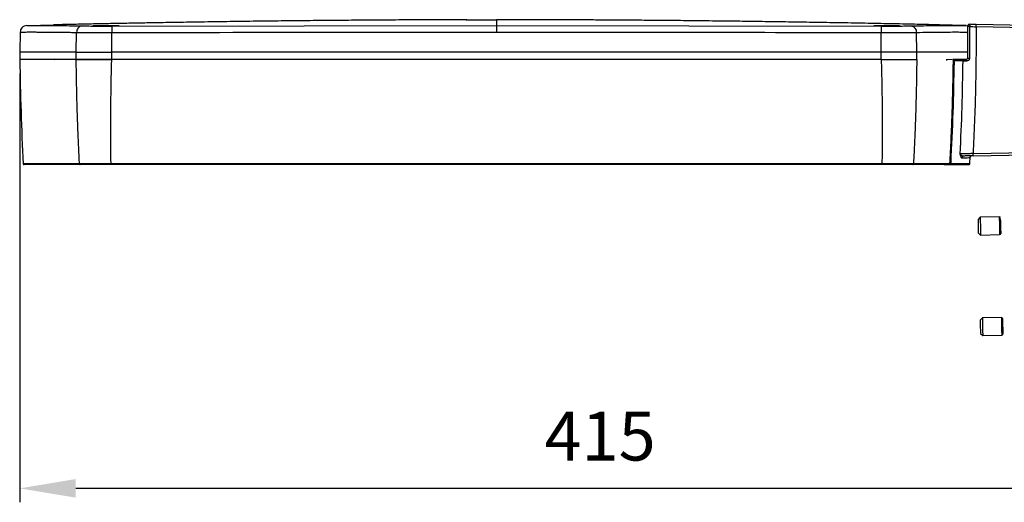
# Model space of a CAD drawing. Units: millimetres. Extents: x 0 to 210, y 0 to 297.
# Drawn here: x 60 to 131, y 126 to 160 of the extents above; entities that cross this region are included whole.
import ezdxf

# ---------------------------------------------------------------- set-up
doc = ezdxf.new("R2010")
doc.units = ezdxf.units.MM
doc.layers.add('DIM-02', color=1, linetype='Continuous')
doc.styles.get("Standard").update_dxf_attribs({"font": 'arial.ttf'})
doc.dimstyles.new('AM_DIN', dxfattribs={"dimtxt": 3.5, "dimasz": 4, "dimexe": 1, "dimexo": 1, "dimgap": 1.5, "dimtad": 1, "dimdec": 1, "dimdsep": 46, "dimtxsty": 'Standard', "dimcen": 3, "dimclrd": 256, "dimclre": 256, "dimclrt": 2, "dimadec": 0, "dimazin": 2, "dimtp": 0.1, "dimtm": 0.1, "dimtfac": 0.71, "dimtdec": 1, "dimtmove": 0, "dimatfit": 0, "dimfxl": 1, "dimlwd": -1, "dimlwe": -1, "dimarcsym": 0})

# ---------------------------------------------------------------- blocks, each defined once
blk = doc.blocks.new('*D21')
at = {"layer": 'Defpoints', "color": 0}
for p in [(60.409, 157.56), (143.392, 133.18), (60.409, 126.871)]:
    blk.add_point(p, dxfattribs=at)
at = {"layer": 'DIM-02'}
for p, q in [((60.409, 156.56), (60.409, 125.871)), ((143.392, 132.18), (143.392, 125.871)), ((139.392, 126.871), (64.409, 126.871))]:
    blk.add_line(p, q, dxfattribs=at)
for points in [[(64.409, 127.537), (64.409, 126.204), (60.409, 126.871)], [(139.392, 126.204), (139.392, 127.537), (143.392, 126.871)]]:
    blk.add_solid(points, dxfattribs=at)
at = {"layer": 'DIM-02', "color": 2, "insert": (101.901, 130.158), "char_height": 3.5, "attachment_point": 5}
blk.add_mtext('415', dxfattribs=at)

msp = doc.modelspace()

# ---------------------------------------------------------------- linework, layer by layer
at = {"color": 1}
for p, q in [((60.906, 159.991), (62.874, 160.033)), ((66.982, 159.951), (94.493, 159.993)), ((92.319, 160.396), (94.493, 160.408)), ((96.662, 160.396), (94.493, 160.408)), ((94.493, 159.993), (122.003, 159.951)), ((128.08, 159.991), (126.107, 160.033)), ((128.08, 159.991), (128.19, 159.964)), ((128.178, 159.917), (128.179, 157.65)), ((128.335, 157.65), (128.335, 159.917)), ((135.388, 159.927), (128.796, 160.065)), ((135.388, 159.767), (128.796, 159.905)), ((60.438, 159.523), (60.4, 158.088)), ((64.433, 158.088), (64.466, 159.495)), ((66.983, 158.088), (66.983, 159.484)), ((122.002, 158.088), (122.002, 159.484)), ((124.552, 158.088), (124.52, 159.495)), ((60.4, 158.088), (60.409, 157.56)), ((64.441, 157.56), (64.433, 158.088)), ((66.983, 157.56), (66.983, 158.088)), ((122.002, 158.088), (66.983, 158.088)), ((122.002, 157.56), (122.002, 158.088)), ((124.544, 157.56), (124.552, 158.088)), ((122.002, 157.56), (66.983, 157.56)), ((127.074, 157.548), (126.656, 157.537)), ((126.656, 157.538), (126.729, 157.539)), ((126.668, 157.538), (126.656, 157.538)), ((127.139, 157.521), (127.144, 157.538)), ((127.144, 157.538), (127.153, 157.55)), ((127.772, 157.55), (127.153, 157.55)), ((127.857, 157.469), (127.232, 157.469)), ((127.776, 157.55), (127.772, 157.55)), ((128.576, 150.826), (135.388, 150.969)), ((128.577, 150.666), (135.388, 150.809)), ((64.679, 150.086), (60.65, 150.086)), ((66.933, 150.04), (66.933, 150.087)), ((122.052, 150.087), (66.933, 150.087)), ((122.052, 150.04), (66.933, 150.04)), ((117.817, 150.04), (117.817, 150.04)), ((117.819, 150.04), (117.819, 150.04)), ((117.825, 150.04), (117.825, 150.04)), ((118.776, 150.04), (118.776, 150.04)), ((122.052, 150.04), (122.052, 150.087)), ((126.917, 150.086), (124.307, 150.086)), ((126.526, 150.045), (126.491, 150.053)), ((126.513, 150.045), (126.909, 150.035)), ((128.283, 150.039), (128.254, 150.035)), ((129.082, 146.276), (128.925, 146.113)), ((130.441, 146.304), (129.082, 146.276)), ((128.945, 145.153), (129.109, 144.996)), ((129.109, 144.996), (130.468, 145.025)), ((129.233, 139.078), (129.076, 138.914)), ((130.592, 139.106), (129.233, 139.078)), ((129.096, 137.954), (129.259, 137.798)), ((129.259, 137.798), (130.619, 137.826)), ((129.259, 137.798), (129.259, 137.798)), ((130.619, 137.826), (130.619, 137.826))]:
    msp.add_line(p, q, dxfattribs=at)
at = {"color": 1, "flags": 128}
for points in [[(126.919, 150.086), (126.919, 150.086), (126.917, 150.086)], [(128.925, 146.113), (128.925, 146.108), (128.926, 146.058), (128.928, 145.956), (128.931, 145.816), (128.935, 145.653), (128.938, 145.488), (128.941, 145.34), (128.944, 145.228), (128.945, 145.164), (128.945, 145.153)], [(129.082, 146.276), (129.082, 146.259), (129.084, 146.188), (129.086, 146.068)], [(129.086, 146.068), (129.089, 145.909), (129.093, 145.727), (129.097, 145.536), (129.101, 145.354), (129.104, 145.197), (129.107, 145.08), (129.108, 145.011), (129.109, 144.996)], [(130.441, 146.304), (130.442, 146.287), (130.443, 146.216), (130.446, 146.096)], [(130.446, 146.096), (130.449, 145.938), (130.453, 145.755), (130.457, 145.564), (130.461, 145.383), (130.464, 145.226), (130.467, 145.108), (130.468, 145.04), (130.468, 145.025)], [(130.526, 146.073), (130.526, 146.09), (130.526, 146.107), (130.525, 146.122), (130.525, 146.137), (130.525, 146.15), (130.524, 146.163), (130.524, 146.174), (130.524, 146.185)], [(129.076, 138.914), (129.076, 138.889), (129.078, 138.809), (129.081, 138.683), (129.084, 138.528), (129.088, 138.361), (129.091, 138.204), (129.094, 138.074), (129.095, 137.987), (129.096, 137.955), (129.096, 137.954)], [(129.233, 139.078), (129.233, 139.072), (129.234, 139.02), (129.236, 138.916), (129.239, 138.77), (129.243, 138.594), (129.247, 138.404), (129.251, 138.217), (129.254, 138.05), (129.257, 137.917), (129.259, 137.831), (129.259, 137.798)], [(130.592, 139.106), (130.592, 139.101), (130.593, 139.049), (130.596, 138.945), (130.599, 138.798), (130.602, 138.622), (130.606, 138.432), (130.61, 138.246), (130.614, 138.078), (130.617, 137.945), (130.618, 137.859), (130.619, 137.826)]]:
    msp.add_lwpolyline(points, dxfattribs=at)
at = {"color": 1}
for centre, radius, start, end in [((126.505, 159.993), 2.293, 357.80017, 1.79847), ((252.398, 159.924), 192, 180.70527, 182.93705), ((62.856, 157.64), 0.08, 270, 358.64912), ((126.283, 150.738), 2.295, 358.20291, 2.19674), ((60.698, 150.088), 0.048, 182.93705, 270), ((64.724, 150.085), 0.0451, 179.29487, 266.38672), ((124.262, 150.085), 0.0451, 273.61328, 0.70513), ((126.87, 150.087), 0.0469, 271.16805, 358.34509), ((127.086, 150.088), 0.048, 270, 358.5), ((127.941, 150.494), 0.158, 91.65035, 177.73892), ((-63.413, 159.916), 192, 357.07264, 357.19229), ((130.443, 146.224), 0.08, 1.2, 91.2), ((130.467, 145.105), 0.08, 271.2, 1.2), ((130.594, 139.026), 0.08, 1.2, 91.2), ((130.617, 137.906), 0.08, 271.2, 1.2)]:
    msp.add_arc(centre, radius, start, end, dxfattribs=at)
for points, knots in [([(60.906, 159.991), (60.838, 159.98), (60.702, 159.96), (60.55, 159.835), (60.458, 159.683), (60.444, 159.577), (60.438, 159.523)], [0, 0, 0, 0, 0.279642, 0.559287, 0.779644, 1, 1, 1, 1]), ([(60.906, 159.991), (60.918, 159.991), (60.943, 159.991), (61.141, 159.993), (61.455, 159.994), (61.897, 159.994), (62.46, 159.993), (63.147, 159.988), (63.944, 159.979), (64.572, 159.968), (64.886, 159.962)], [0, 0, 0, 0, 0.124975, 0.249953, 0.374939, 0.499931, 0.624931, 0.749944, 0.874969, 1, 1, 1, 1]), ([(92.381, 160.407), (91.855, 160.405), (90.788, 160.403), (89.071, 160.395), (87.247, 160.385), (85.447, 160.373), (83.69, 160.359), (82.015, 160.345), (80.339, 160.328), (78.702, 160.31), (76.998, 160.29), (75.236, 160.266), (73.428, 160.239), (71.707, 160.212), (70.216, 160.186), (68.914, 160.162), (67.764, 160.141), (66.576, 160.118), (65.351, 160.093), (64.086, 160.066), (63.247, 160.047), (62.816, 160.037)], [0, 0, 0, 0, 0.057555, 0.116917, 0.178618, 0.243137, 0.297067, 0.353228, 0.409198, 0.463302, 0.515539, 0.578211, 0.637967, 0.694806, 0.748934, 0.785704, 0.824184, 0.86464, 0.907302, 0.952367, 1, 1, 1, 1]), ([(64.886, 159.962), (64.826, 159.953), (64.704, 159.934), (64.568, 159.81), (64.484, 159.657), (64.472, 159.549), (64.466, 159.495)], [0, 0, 0, 0, 0.279636, 0.559273, 0.779637, 1, 1, 1, 1]), ([(64.886, 159.962), (65.002, 159.961), (65.233, 159.957), (65.747, 159.953), (66.34, 159.951), (66.768, 159.951), (66.982, 159.951)], [0, 0, 0, 0, 0.250002, 0.500003, 0.750002, 1, 1, 1, 1]), ([(65.628, 159.971), (65.643, 159.973), (65.671, 159.977), (65.888, 159.982), (66.201, 159.988), (66.572, 159.992), (66.943, 159.993), (67.256, 159.992), (67.474, 159.988), (67.503, 159.984), (67.517, 159.981)], [0, 0, 0, 0, 0.124899, 0.249678, 0.374737, 0.499706, 0.624852, 0.749773, 0.874989, 1, 1, 1, 1]), ([(67.517, 159.981), (67.502, 159.979), (67.472, 159.975), (67.256, 159.968), (66.943, 159.963), (66.573, 159.961), (66.203, 159.96), (65.89, 159.962), (65.672, 159.966), (65.643, 159.969), (65.628, 159.971)], [0, 0, 0, 0, 0.125057, 0.249901, 0.374921, 0.499806, 0.624824, 0.749641, 0.874857, 1, 1, 1, 1]), ([(66.982, 159.951), (66.982, 159.942), (66.982, 159.922), (66.983, 159.798), (66.983, 159.645), (66.983, 159.538), (66.983, 159.484)], [0, 0, 0, 0, 0.27964, 0.55928, 0.77964, 1, 1, 1, 1]), ([(94.493, 160.408), (94.493, 160.402), (94.493, 160.389), (94.493, 160.273), (94.493, 160.099), (94.493, 159.993)], [0, 0, 0, 0, 0.280001, 0.560003, 1, 1, 1, 1]), ([(94.493, 159.993), (94.493, 159.981), (94.493, 159.959), (94.493, 159.834), (94.493, 159.684), (94.493, 159.579), (94.493, 159.526)], [0, 0, 0, 0, 0.279655, 0.559309, 0.779655, 1, 1, 1, 1]), ([(126.17, 160.037), (125.645, 160.049), (124.578, 160.073), (122.861, 160.11), (121.037, 160.145), (119.237, 160.178), (117.481, 160.208), (115.806, 160.235), (114.13, 160.26), (112.493, 160.283), (110.788, 160.304), (109.027, 160.324), (107.219, 160.342), (105.498, 160.358), (104.007, 160.368), (102.705, 160.378), (101.554, 160.385), (100.366, 160.392), (99.141, 160.399), (97.875, 160.404), (97.036, 160.406), (96.605, 160.407)], [0, 0, 0, 0, 0.057555, 0.116917, 0.178621, 0.243142, 0.297074, 0.353237, 0.409208, 0.463312, 0.515549, 0.57822, 0.637974, 0.694811, 0.748937, 0.785707, 0.824186, 0.864641, 0.907303, 0.952367, 1, 1, 1, 1]), ([(121.469, 159.981), (121.483, 159.984), (121.512, 159.988), (121.728, 159.992), (122.041, 159.993), (122.413, 159.992), (122.784, 159.988), (123.097, 159.982), (123.314, 159.976), (123.343, 159.973), (123.357, 159.971)], [0, 0, 0, 0, 0.124938, 0.249788, 0.374925, 0.499938, 0.625053, 0.74989, 0.875023, 1, 1, 1, 1]), ([(123.316, 159.968), (123.308, 159.967), (123.283, 159.965), (123.093, 159.962), (122.785, 159.96), (122.413, 159.961), (122.041, 159.963), (121.734, 159.968), (121.547, 159.973), (121.522, 159.976), (121.515, 159.977)], [0, 0, 0, 0, 0.062707, 0.210173, 0.357639, 0.505104, 0.652569, 0.800033, 0.947498, 1, 1, 1, 1]), ([(122.003, 159.951), (122.003, 159.942), (122.003, 159.922), (122.003, 159.798), (122.002, 159.645), (122.002, 159.538), (122.002, 159.484)], [0, 0, 0, 0, 0.27964, 0.55928, 0.77964, 1, 1, 1, 1]), ([(122.003, 159.951), (122.217, 159.951), (122.645, 159.951), (123.238, 159.953), (123.752, 159.957), (123.984, 159.961), (124.099, 159.962)], [0, 0, 0, 0, 0.249998, 0.499997, 0.749998, 1, 1, 1, 1]), ([(124.099, 159.962), (124.413, 159.968), (125.041, 159.979), (125.838, 159.988), (126.525, 159.993), (127.088, 159.994), (127.531, 159.994), (127.845, 159.992), (128.043, 159.991), (128.068, 159.991), (128.08, 159.991)], [0, 0, 0, 0, 0.125017, 0.25, 0.375021, 0.5, 0.625023, 0.75, 0.875012, 1, 1, 1, 1]), ([(124.099, 159.962), (124.16, 159.953), (124.281, 159.934), (124.418, 159.81), (124.501, 159.657), (124.514, 159.549), (124.52, 159.495)], [0, 0, 0, 0, 0.279636, 0.559273, 0.779637, 1, 1, 1, 1]), ([(128.27, 160.074), (128.26, 160.071), (128.24, 160.065), (128.218, 160.035), (128.203, 160.004), (128.193, 159.976), (128.184, 159.946), (128.181, 159.926), (128.179, 159.917)], [0, 0, 0, 0, 0.244383, 0.48973, 0.617059, 0.746067, 0.874674, 1, 1, 1, 1]), ([(128.335, 159.917), (128.325, 159.917), (128.306, 159.917), (128.273, 159.917), (128.242, 159.917), (128.213, 159.917), (128.192, 159.917), (128.183, 159.917), (128.18, 159.917)], [0, 0, 0, 0, 0.171149, 0.349447, 0.527738, 0.698882, 0.87003, 1, 1, 1, 1]), ([(128.292, 160.076), (128.294, 160.076), (128.299, 160.075), (128.31, 160.063), (128.321, 160.038), (128.328, 160.005), (128.334, 159.968), (128.334, 159.937), (128.335, 159.917)], [0, 0, 0, 0, 0.08821, 0.250536, 0.499985, 0.63365, 0.763031, 1, 1, 1, 1]), ([(128.796, 160.065), (128.709, 160.067), (128.533, 160.071), (128.372, 160.074), (128.292, 160.076)], [0, 0, 0, 0, 0.500003, 1, 1, 1, 1]), ([(128.335, 159.917), (128.407, 159.915), (128.553, 159.911), (128.715, 159.907), (128.796, 159.905)], [0, 0, 0, 0, 0.500008, 1, 1, 1, 1]), ([(128.796, 159.905), (128.787, 158.391), (128.768, 155.364), (128.64, 152.338), (128.576, 150.826)], [0, 0, 0, 0, 0.500029, 1, 1, 1, 1]), ([(60.438, 159.523), (60.45, 159.524), (60.475, 159.525), (60.675, 159.526), (60.993, 159.527), (61.388, 159.527), (61.806, 159.526), (62.201, 159.524), (62.622, 159.521), (63.064, 159.516), (63.52, 159.511), (63.983, 159.504), (64.308, 159.498), (64.466, 159.495)], [0, 0, 0, 0, 0.124994, 0.249987, 0.37498, 0.499974, 0.581883, 0.660299, 0.735224, 0.806656, 0.874596, 0.939044, 1, 1, 1, 1]), ([(64.466, 159.495), (64.542, 159.494), (64.692, 159.492), (64.982, 159.489), (65.297, 159.487), (65.734, 159.485), (66.298, 159.483), (66.763, 159.484), (66.983, 159.484)], [0, 0, 0, 0, 0.145722, 0.285558, 0.419506, 0.547563, 0.785506, 1, 1, 1, 1]), ([(66.983, 159.484), (72.118, 159.497), (81.288, 159.519), (90.458, 159.524), (94.493, 159.526)], [0, 0, 0, 0, 0.56, 1, 1, 1, 1]), ([(94.493, 159.526), (99.628, 159.523), (108.798, 159.517), (117.967, 159.494), (122.002, 159.484)], [0, 0, 0, 0, 0.56, 1, 1, 1, 1]), ([(122.002, 159.484), (122.223, 159.484), (122.688, 159.483), (123.252, 159.485), (123.688, 159.487), (124.004, 159.489), (124.293, 159.492), (124.443, 159.494), (124.52, 159.495)], [0, 0, 0, 0, 0.21449, 0.452432, 0.58049, 0.714439, 0.854276, 1, 1, 1, 1]), ([(124.52, 159.495), (124.826, 159.501), (125.447, 159.512), (126.249, 159.521), (126.958, 159.527), (127.501, 159.527), (127.909, 159.525), (128.089, 159.525), (128.178, 159.524)], [0, 0, 0, 0, 0.171897, 0.34825, 0.529061, 0.71433, 0.857204, 1, 1, 1, 1]), ([(64.433, 158.088), (64.029, 158.088), (63.222, 158.088), (62.254, 158.088), (61.473, 158.088), (60.895, 158.088), (60.54, 158.088), (60.384, 158.088), (60.414, 158.088), (60.42, 158.088)], [0, 0, 0, 0, 0.16, 0.32, 0.48, 0.64, 0.8, 0.96, 1, 1, 1, 1]), ([(64.433, 158.088), (64.535, 158.088), (64.738, 158.088), (65.162, 158.088), (65.68, 158.088), (66.297, 158.088), (66.754, 158.088), (66.983, 158.088)], [0, 0, 0, 0, 0.186721, 0.373442, 0.560162, 0.780081, 1, 1, 1, 1]), ([(124.552, 158.088), (124.451, 158.088), (124.247, 158.088), (123.824, 158.088), (123.305, 158.088), (122.689, 158.088), (122.231, 158.088), (122.002, 158.088)], [0, 0, 0, 0, 0.186721, 0.373442, 0.560162, 0.780081, 1, 1, 1, 1]), ([(128.179, 158.088), (128.088, 158.088), (127.872, 158.088), (127.328, 158.088), (126.578, 158.088), (125.666, 158.088), (124.924, 158.088), (124.552, 158.088)], [0, 0, 0, 0, 0.152629, 0.364472, 0.576315, 0.788157, 1, 1, 1, 1]), ([(64.441, 157.56), (64.038, 157.56), (63.231, 157.56), (62.263, 157.56), (61.482, 157.56), (60.904, 157.56), (60.549, 157.56), (60.393, 157.56), (60.423, 157.56), (60.429, 157.56)], [0, 0, 0, 0, 0.16, 0.32, 0.48, 0.64, 0.8, 0.96, 1, 1, 1, 1]), ([(64.445, 157.56), (64.126, 157.56), (63.49, 157.56), (62.682, 157.56), (61.986, 157.56), (61.416, 157.56), (60.968, 157.56), (60.65, 157.56), (60.45, 157.56), (60.425, 157.56), (60.413, 157.56)], [0, 0, 0, 0, 0.125022, 0.250005, 0.375008, 0.500007, 0.625012, 0.750011, 0.875016, 1, 1, 1, 1]), ([(66.983, 157.56), (66.79, 157.56), (66.403, 157.56), (65.845, 157.56), (65.305, 157.56), (64.806, 157.56), (64.563, 157.56), (64.441, 157.56)], [0, 0, 0, 0, 0.186721, 0.373441, 0.560162, 0.780081, 1, 1, 1, 1]), ([(64.679, 150.086), (64.669, 150.263), (64.651, 150.618), (64.625, 151.151), (64.6, 151.684), (64.577, 152.217), (64.556, 152.75), (64.537, 153.284), (64.52, 153.818), (64.504, 154.352), (64.489, 154.886), (64.477, 155.421), (64.466, 155.955), (64.457, 156.49), (64.45, 157.025), (64.446, 157.382), (64.445, 157.56)], [0, 0, 0, 0, 0.071292, 0.142604, 0.213937, 0.28529, 0.356665, 0.42806, 0.499476, 0.570914, 0.642373, 0.713855, 0.785358, 0.856883, 0.92843, 1, 1, 1, 1]), ([(64.445, 157.56), (64.455, 157.56), (64.475, 157.56), (64.508, 157.56), (64.542, 157.56), (64.577, 157.56), (64.613, 157.56), (64.675, 157.56), (64.768, 157.56), (64.897, 157.56), (65.036, 157.56), (65.233, 157.56), (65.499, 157.56), (65.788, 157.56), (66.03, 157.56), (66.215, 157.56), (66.404, 157.56), (66.574, 157.56), (66.724, 157.56), (66.854, 157.56), (66.94, 157.56), (66.983, 157.56)], [0, 0, 0, 0, 0.020881, 0.041731, 0.062559, 0.083376, 0.104193, 0.125021, 0.187531, 0.25005, 0.312542, 0.375062, 0.500004, 0.624946, 0.687435, 0.749958, 0.812447, 0.874987, 0.916617, 0.95826, 1, 1, 1, 1]), ([(66.933, 150.087), (66.927, 150.443), (66.918, 151.155), (66.912, 152.224), (66.912, 153.292), (66.92, 154.36), (66.934, 155.428), (66.954, 156.494), (66.973, 157.205), (66.983, 157.56)], [0, 0, 0, 0, 0.00668385, 0.01336663, 0.02004751, 0.02672547, 0.03339993, 0.04007085, 0.04673825, 0.04673825, 0.04673825, 0.04673825]), ([(122.002, 157.56), (122.196, 157.56), (122.583, 157.56), (123.141, 157.56), (123.681, 157.56), (124.18, 157.56), (124.423, 157.56), (124.544, 157.56)], [0, 0, 0, 0, 0.186721, 0.373441, 0.560162, 0.780081, 1, 1, 1, 1]), ([(122.002, 157.56), (122.012, 157.205), (122.031, 156.494), (122.052, 155.428), (122.066, 154.36), (122.073, 153.292), (122.073, 152.224), (122.067, 151.155), (122.058, 150.443), (122.052, 150.087)], [0, 0, 0, 0, 0.00666744, 0.01333833, 0.02001278, 0.02669073, 0.0333716, 0.04005438, 0.04673825, 0.04673825, 0.04673825, 0.04673825]), ([(122.002, 157.56), (122.024, 157.56), (122.067, 157.56), (122.132, 157.56), (122.196, 157.56), (122.261, 157.56), (122.325, 157.56), (122.432, 157.56), (122.581, 157.56), (122.77, 157.56), (122.956, 157.56), (123.197, 157.56), (123.486, 157.56), (123.753, 157.56), (123.95, 157.56), (124.088, 157.56), (124.218, 157.56), (124.324, 157.56), (124.409, 157.56), (124.478, 157.56), (124.52, 157.56), (124.541, 157.56)], [0, 0, 0, 0, 0.020881, 0.04173, 0.062558, 0.083376, 0.104193, 0.125021, 0.187533, 0.25005, 0.312544, 0.375062, 0.500004, 0.624946, 0.687437, 0.749958, 0.812448, 0.874987, 0.916617, 0.95826, 1, 1, 1, 1]), ([(124.541, 157.56), (124.539, 157.382), (124.536, 157.025), (124.528, 156.49), (124.519, 155.955), (124.508, 155.421), (124.496, 154.886), (124.482, 154.352), (124.466, 153.818), (124.448, 153.284), (124.429, 152.75), (124.408, 152.217), (124.385, 151.684), (124.361, 151.151), (124.335, 150.618), (124.316, 150.263), (124.307, 150.086)], [0, 0, 0, 0, 0.07157, 0.143117, 0.214642, 0.286145, 0.357627, 0.429086, 0.500524, 0.57194, 0.643335, 0.71471, 0.786063, 0.857396, 0.928708, 1, 1, 1, 1]), ([(126.917, 150.086), (126.933, 150.383), (126.963, 150.977), (127.004, 151.87), (127.041, 152.765), (127.073, 153.665), (127.102, 154.576), (127.127, 155.518), (127.148, 156.516), (127.159, 157.203), (127.163, 157.56)], [0, 0, 0, 0, 0.00557058, 0.01115379, 0.0167628, 0.0223801, 0.02803439, 0.03385532, 0.04004685, 0.04674382, 0.04674382, 0.04674382, 0.04674382]), ([(127.208, 157.389), (127.186, 156.185), (127.141, 153.784), (127.026, 151.386), (126.968, 150.191)], [0, 0, 0, 0, 0.501685, 1, 1, 1, 1]), ([(127.128, 157.39), (127.137, 157.39), (127.155, 157.39), (127.179, 157.389), (127.198, 157.389), (127.205, 157.389), (127.208, 157.389)], [0, 0, 0, 0, 0.252371, 0.498977, 0.750983, 1, 1, 1, 1]), ([(127.232, 157.469), (127.232, 157.475), (127.232, 157.485), (127.227, 157.501), (127.22, 157.515), (127.21, 157.528), (127.198, 157.538), (127.184, 157.545), (127.169, 157.55), (127.158, 157.55), (127.153, 157.55)], [0, 0, 0, 0, 0.123724, 0.25, 0.376273, 0.499992, 0.623716, 0.749997, 0.876272, 1, 1, 1, 1]), ([(127.163, 157.56), (127.269, 157.56), (127.644, 157.56), (127.877, 157.56), (128.044, 157.56)], [0, 0, 0, 0, 0.282574, 1, 1, 1, 1]), ([(127.208, 157.389), (127.208, 157.394), (127.208, 157.405), (127.211, 157.425), (127.215, 157.448), (127.223, 157.466), (127.229, 157.468), (127.232, 157.469)], [0, 0, 0, 0, 0.126002, 0.250833, 0.500465, 0.750204, 1, 1, 1, 1]), ([(127.651, 150.796), (127.7, 151.904), (127.798, 154.128), (127.837, 156.354), (127.857, 157.469)], [0, 0, 0, 0, 0.498573, 1, 1, 1, 1]), ([(128.027, 157.562), (128.018, 157.562), (128, 157.562), (127.975, 157.561), (127.952, 157.561), (127.929, 157.56), (127.907, 157.56), (127.887, 157.559), (127.867, 157.559), (127.841, 157.559), (127.812, 157.558), (127.789, 157.558), (127.779, 157.558), (127.776, 157.558)], [0, 0, 0, 0, 0.071458, 0.142902, 0.214337, 0.285766, 0.357192, 0.428615, 0.500033, 0.589456, 0.750019, 0.92173, 1, 1, 1, 1]), ([(127.776, 157.55), (127.782, 157.55), (127.792, 157.55), (127.807, 157.545), (127.821, 157.538), (127.834, 157.528), (127.844, 157.515), (127.851, 157.501), (127.856, 157.486), (127.856, 157.475), (127.857, 157.469)], [0, 0, 0, 0, 0.123717, 0.250002, 0.376268, 0.500001, 0.623726, 0.75, 0.876274, 1, 1, 1, 1]), ([(127.857, 157.469), (127.88, 157.47), (127.927, 157.47), (128.034, 157.472), (128.088, 157.474)], [0, 0, 0, 0, 0.499985, 1, 1, 1, 1]), ([(128.17, 157.649), (128.17, 157.649), (128.17, 157.645), (128.169, 157.638), (128.166, 157.626), (128.157, 157.609), (128.137, 157.587), (128.106, 157.568), (128.079, 157.56), (128.059, 157.557), (128.048, 157.555), (128.036, 157.555), (128.029, 157.554), (128.028, 157.554), (128.027, 157.554), (128.027, 157.554), (128.027, 157.554), (128.027, 157.554)], [0, 0, 0, 0, 0.003698, 0.033073, 0.069505, 0.124869, 0.249492, 0.499298, 0.749624, 0.7642, 0.874825, 0.96732, 0.991097, 0.997403, 0.999166, 0.999699, 1, 1, 1, 1]), ([(128.027, 157.554), (128.035, 157.553), (128.047, 157.552), (128.061, 157.542), (128.073, 157.528), (128.082, 157.51), (128.087, 157.49), (128.088, 157.479), (128.088, 157.474)], [0, 0, 0, 0, 0.247203, 0.375864, 0.50402, 0.748481, 0.872382, 1, 1, 1, 1]), ([(128.088, 157.474), (128.111, 157.474), (128.158, 157.476), (128.225, 157.494), (128.274, 157.525), (128.305, 157.557), (128.324, 157.59), (128.333, 157.622), (128.334, 157.64), (128.335, 157.65)], [0, 0, 0, 0, 0.25033, 0.500077, 0.639178, 0.750073, 0.864704, 0.929348, 1, 1, 1, 1]), ([(128.17, 157.65), (128.169, 157.65), (128.167, 157.65), (128.172, 157.65), (128.179, 157.65), (128.18, 157.65)], [0, 0, 0, 0, 0.444388, 0.906234, 1, 1, 1, 1]), ([(128.18, 157.65), (128.184, 157.65), (128.192, 157.65), (128.214, 157.65), (128.242, 157.65), (128.274, 157.65), (128.306, 157.65), (128.325, 157.65), (128.335, 157.65)], [0, 0, 0, 0, 0.140244, 0.309036, 0.478457, 0.654739, 0.830908, 1, 1, 1, 1]), ([(128.576, 150.826), (128.468, 150.823), (128.253, 150.816), (127.969, 150.806), (127.749, 150.799), (127.683, 150.797), (127.651, 150.796)], [0, 0, 0, 0, 0.250155, 0.500304, 0.750094, 1, 1, 1, 1]), ([(127.782, 150.501), (127.771, 150.506), (127.746, 150.517), (127.701, 150.614), (127.671, 150.724), (127.651, 150.796)], [0, 0, 0, 0, 0.233395, 0.49977, 1, 1, 1, 1]), ([(127.651, 150.796), (127.685, 150.76), (127.751, 150.69), (127.876, 150.665), (127.936, 150.653)], [0, 0, 0, 0, 0.52267, 1, 1, 1, 1]), ([(128.577, 150.666), (128.462, 150.664), (128.232, 150.659), (128.035, 150.655), (127.936, 150.653)], [0, 0, 0, 0, 0.500003, 1, 1, 1, 1]), ([(64.721, 150.04), (64.318, 150.04), (63.513, 150.04), (62.548, 150.04), (61.769, 150.04), (61.192, 150.04), (60.838, 150.04), (60.682, 150.04), (60.712, 150.04), (60.718, 150.04)], [0, 0, 0, 0, 0.159997, 0.320002, 0.480004, 0.640005, 0.800006, 0.960007, 1, 1, 1, 1]), ([(66.933, 150.087), (66.703, 150.087), (66.473, 150.087), (66.03, 150.086), (65.817, 150.086), (65.423, 150.086), (65.241, 150.086), (64.924, 150.086), (64.787, 150.086), (64.679, 150.086)], [0, 0, 0, 0, 0.25, 0.25, 0.5, 0.5, 0.75, 0.75, 1, 1, 1, 1]), ([(66.933, 150.04), (66.851, 150.04), (66.687, 150.04), (66.444, 150.04), (66.206, 150.04), (65.974, 150.04), (65.752, 150.04), (65.541, 150.04), (65.343, 150.04), (65.16, 150.04), (64.994, 150.04), (64.845, 150.04), (64.76, 150.04), (64.721, 150.04)], [0, 0, 0, 0, 0.00153922, 0.00306971, 0.00460347, 0.00613711, 0.00767023, 0.00920336, 0.01073712, 0.01227044, 0.01381217, 0.01536062, 0.01690967, 0.01690967, 0.01690967, 0.01690967]), ([(124.307, 150.086), (124.198, 150.086), (124.062, 150.086), (123.744, 150.086), (123.563, 150.086), (123.168, 150.086), (122.955, 150.086), (122.512, 150.087), (122.282, 150.087), (122.052, 150.087)], [0, 0, 0, 0, 0.25, 0.25, 0.5, 0.5, 0.75, 0.75, 1, 1, 1, 1]), ([(124.265, 150.04), (124.226, 150.04), (124.141, 150.04), (123.994, 150.04), (123.829, 150.04), (123.647, 150.04), (123.449, 150.04), (123.239, 150.04), (123.017, 150.04), (122.785, 150.04), (122.545, 150.04), (122.3, 150.04), (122.135, 150.04), (122.052, 150.04)], [0, 0, 0, 0, 0.00153941, 0.00306997, 0.00460375, 0.00613745, 0.00767059, 0.00920371, 0.01073746, 0.0122707, 0.01381223, 0.01536059, 0.01690967, 0.01690967, 0.01690967, 0.01690967]), ([(126.871, 150.04), (126.708, 150.04), (126.354, 150.04), (125.741, 150.04), (125.048, 150.04), (124.534, 150.04), (124.265, 150.04)], [0, 0, 0, 0, 0.01068403, 0.0213715, 0.03205872, 0.04274329, 0.04274329, 0.04274329, 0.04274329]), ([(126.872, 150.041), (126.875, 150.041), (126.882, 150.041), (126.888, 150.044), (126.891, 150.045)], [0, 0, 0, 0, 0.46757, 1, 1, 1, 1]), ([(126.897, 150.048), (126.901, 150.051), (126.909, 150.057), (126.917, 150.07), (126.918, 150.08), (126.919, 150.086)], [0, 0, 0, 0, 0.356788, 0.609088, 1, 1, 1, 1]), ([(126.909, 150.035), (126.907, 150.036), (126.903, 150.037), (126.9, 150.044), (126.899, 150.047)], [0, 0, 0, 0, 0.629302, 1, 1, 1, 1]), ([(126.988, 150.111), (126.986, 150.101), (126.984, 150.086), (126.974, 150.068), (126.963, 150.056), (126.951, 150.046), (126.933, 150.037), (126.918, 150.036), (126.909, 150.035)], [0, 0, 0, 0, 0.239782, 0.368571, 0.500003, 0.63143, 0.760226, 1, 1, 1, 1]), ([(126.909, 150.035), (127.117, 150.035), (127.531, 150.035), (127.941, 150.035), (128.206, 150.035), (128.238, 150.035), (128.255, 150.035)], [0, 0, 0, 0, 0.250737, 0.500205, 0.750517, 1, 1, 1, 1]), ([(126.968, 150.191), (126.965, 150.191), (126.959, 150.192), (126.942, 150.193), (126.928, 150.193), (126.922, 150.194)], [0, 0, 0, 0, 0.34672, 0.720336, 1, 1, 1, 1]), ([(127.067, 150.04), (127.07, 150.04), (127.074, 150.04), (126.966, 150.04), (126.927, 150.04)], [0, 0, 0, 0, 0.643089, 1, 1, 1, 1]), ([(126.968, 150.191), (126.968, 150.186), (126.968, 150.175), (126.969, 150.16), (126.97, 150.146), (126.973, 150.13), (126.979, 150.114), (126.985, 150.112), (126.988, 150.111)], [0, 0, 0, 0, 0.125846, 0.250531, 0.375322, 0.501116, 0.750515, 1, 1, 1, 1]), ([(126.988, 150.111), (127.195, 150.111), (127.611, 150.111), (128.022, 150.111), (128.288, 150.111), (128.321, 150.111), (128.337, 150.111)], [0, 0, 0, 0, 0.250018, 0.500036, 0.750053, 1, 1, 1, 1]), ([(128.334, 150.512), (128.338, 150.512), (128.351, 150.512), (128.183, 150.509), (127.916, 150.503), (127.782, 150.501)], [0, 0, 0, 0, 0.2, 0.600001, 1, 1, 1, 1]), ([(128.283, 150.039), (128.291, 150.043), (128.305, 150.049), (128.322, 150.067), (128.334, 150.088), (128.336, 150.103), (128.337, 150.111)], [0, 0, 0, 0, 0.255035, 0.514215, 0.765813, 1, 1, 1, 1]), ([(128.356, 150.513), (128.357, 150.524), (128.36, 150.546), (128.372, 150.576), (128.387, 150.601), (128.41, 150.627), (128.433, 150.642), (128.437, 150.644), (128.438, 150.644)], [0, 0, 0, 0, 0.133921, 0.264637, 0.393701, 0.524905, 0.813741, 1, 1, 1, 1]), ([(130.527, 146.044), (130.528, 145.984), (130.531, 145.865), (130.535, 145.64), (130.54, 145.423), (130.544, 145.243), (130.546, 145.122), (130.546, 145.112), (130.547, 145.107)], [0, 0, 0, 0, 0.166669, 0.333333, 0.499999, 0.666666, 0.833333, 1, 1, 1, 1]), ([(130.674, 139.028), (130.674, 139.021), (130.674, 139.007), (130.677, 138.882), (130.681, 138.7), (130.685, 138.48), (130.69, 138.259), (130.694, 138.072), (130.697, 137.938), (130.697, 137.918), (130.697, 137.908)], [0, 0, 0, 0, 0.125001, 0.25, 0.375, 0.5, 0.625, 0.75, 0.874999, 1, 1, 1, 1])]:
    msp.add_open_spline(points, degree=3, knots=knots, dxfattribs=at)

# ---------------------------------------------------------------- dimensions: what is measured, and where the dimension line sits
at = {"layer": 'DIM-02'}
dim = msp.add_linear_dim(base=(60.409, 126.871), p1=(143.392, 133.18), p2=(60.409, 157.56), dimstyle='AM_DIN', override={"dimdec": 0, "dimlfac": 5}, dxfattribs=at)
dim.commit()
dim.dimension.update_dxf_attribs({"geometry": '*D21', "text_midpoint": (101.901, 130.158)})

doc.saveas('drawing.dxf')
